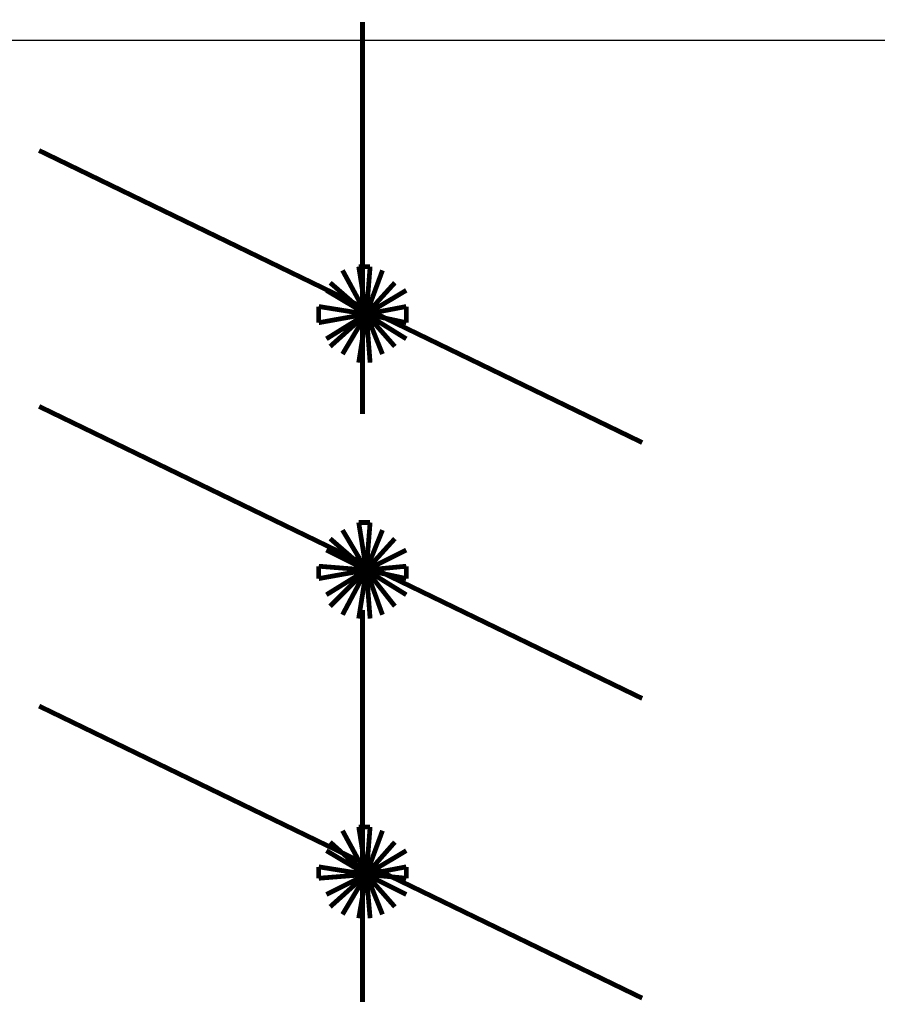
# Model space of a CAD drawing. Extents: x 1.13 to 6.46, y 6.59 to 9.17.
# Drawn here: x 2.41 to 2.81, y 7.84 to 8.29 of the extents above; entities that cross this region are included whole.
import ezdxf

# ---------------------------------------------------------------- set-up
doc = ezdxf.new("R2010")
doc.units = 0
doc.header["$LTSCALE"] = 0.044
doc.layers.get('0').update_dxf_attribs({"linetype": 'CONTINUOUS'})

msp = doc.modelspace()

# ---------------------------------------------------------------- linework, layer by layer
at = {"color": 0, "linetype": 'CONTINUOUS'}
msp.add_line((1.63284, 8.28344), (3.16184, 8.28344), dxfattribs=at)
at = {"color": 0, "linetype": 'CONTINUOUS', "const_width": 0.0022}
for points in [[(2.57224, 8.11052), (2.57224, 8.2918)], [(2.7016, 8.09732), (2.42264, 8.2324)], [(2.57576, 8.17872), (2.57048, 8.17872)], [(2.57048, 8.17872), (2.574, 8.15672)], [(2.574, 8.15672), (2.57576, 8.17872)], [(2.563, 8.17696), (2.574, 8.15672)], [(2.574, 8.15672), (2.58148, 8.17696)], [(2.574, 8.15672), (2.55728, 8.17124)], [(2.5872, 8.17124), (2.574, 8.15672)], [(2.55552, 8.16772), (2.574, 8.15672)], [(2.574, 8.15672), (2.59248, 8.16772)], [(2.574, 8.15672), (2.552, 8.16024)], [(2.552, 8.16024), (2.552, 8.15276)], [(2.59248, 8.16024), (2.574, 8.15672)], [(2.59248, 8.15276), (2.59248, 8.16024)], [(2.552, 8.15276), (2.574, 8.15672)], [(2.574, 8.15672), (2.55552, 8.14528)], [(2.55728, 8.14176), (2.574, 8.15672)], [(2.563, 8.13824), (2.574, 8.15672)], [(2.574, 8.15672), (2.57048, 8.13428)], [(2.57576, 8.13428), (2.574, 8.15672)], [(2.574, 8.15672), (2.5872, 8.14176)], [(2.58148, 8.13824), (2.574, 8.15672)], [(2.574, 8.15672), (2.59248, 8.15276)], [(2.574, 8.15672), (2.59248, 8.14528)], [(2.42264, 8.11404), (2.7016, 7.97896)], [(2.57576, 8.06036), (2.57048, 8.06036)], [(2.57048, 8.06036), (2.574, 8.03836)], [(2.574, 8.03836), (2.57576, 8.06036)], [(2.563, 8.05684), (2.574, 8.03836)], [(2.574, 8.03836), (2.58148, 8.05684)], [(2.574, 8.03836), (2.55728, 8.05288)], [(2.5872, 8.05288), (2.574, 8.03836)], [(2.55552, 8.0476), (2.574, 8.03836)], [(2.574, 8.03836), (2.59248, 8.0476)], [(2.574, 8.03836), (2.552, 8.04012)], [(2.552, 8.04012), (2.552, 8.0344)], [(2.552, 8.0344), (2.574, 8.03836)], [(2.574, 8.03836), (2.55552, 8.02692)], [(2.55728, 8.02164), (2.574, 8.03836)], [(2.563, 8.01768), (2.574, 8.03836)], [(2.574, 8.03836), (2.57048, 8.01592)], [(2.59248, 8.04012), (2.574, 8.03836)], [(2.57576, 8.01592), (2.574, 8.03836)], [(2.574, 8.03836), (2.5872, 8.02164)], [(2.59248, 8.02692), (2.574, 8.03836)], [(2.574, 8.03836), (2.59248, 8.0344)], [(2.574, 8.03836), (2.58148, 8.01768)], [(2.59248, 8.0344), (2.59248, 8.04012)], [(2.57224, 7.8386), (2.57224, 8.01988)], [(2.7016, 7.84036), (2.42264, 7.97544)], [(2.57576, 7.91956), (2.57048, 7.91956)], [(2.57048, 7.91956), (2.574, 7.89756)], [(2.574, 7.89756), (2.57576, 7.91956)], [(2.563, 7.9178), (2.574, 7.89756)], [(2.574, 7.89756), (2.58148, 7.9178)], [(2.574, 7.89756), (2.55728, 7.91252)], [(2.5872, 7.91252), (2.574, 7.89756)], [(2.55552, 7.90856), (2.574, 7.89756)], [(2.574, 7.89756), (2.59248, 7.90856)], [(2.574, 7.89756), (2.552, 7.90108)], [(2.552, 7.90108), (2.552, 7.8958)], [(2.59248, 7.90108), (2.574, 7.89756)], [(2.59248, 7.8958), (2.59248, 7.90108)], [(2.552, 7.8958), (2.574, 7.89756)], [(2.574, 7.89756), (2.55552, 7.88832)], [(2.55728, 7.8826), (2.574, 7.89756)], [(2.574, 7.89756), (2.563, 7.87908)], [(2.57048, 7.87732), (2.574, 7.89756)], [(2.574, 7.89756), (2.57576, 7.87732)], [(2.58148, 7.87908), (2.574, 7.89756)], [(2.574, 7.89756), (2.5872, 7.8826)], [(2.59248, 7.88832), (2.574, 7.89756)], [(2.574, 7.89756), (2.59248, 7.8958)]]:
    msp.add_lwpolyline(points, dxfattribs=at)

doc.saveas('drawing.dxf')
